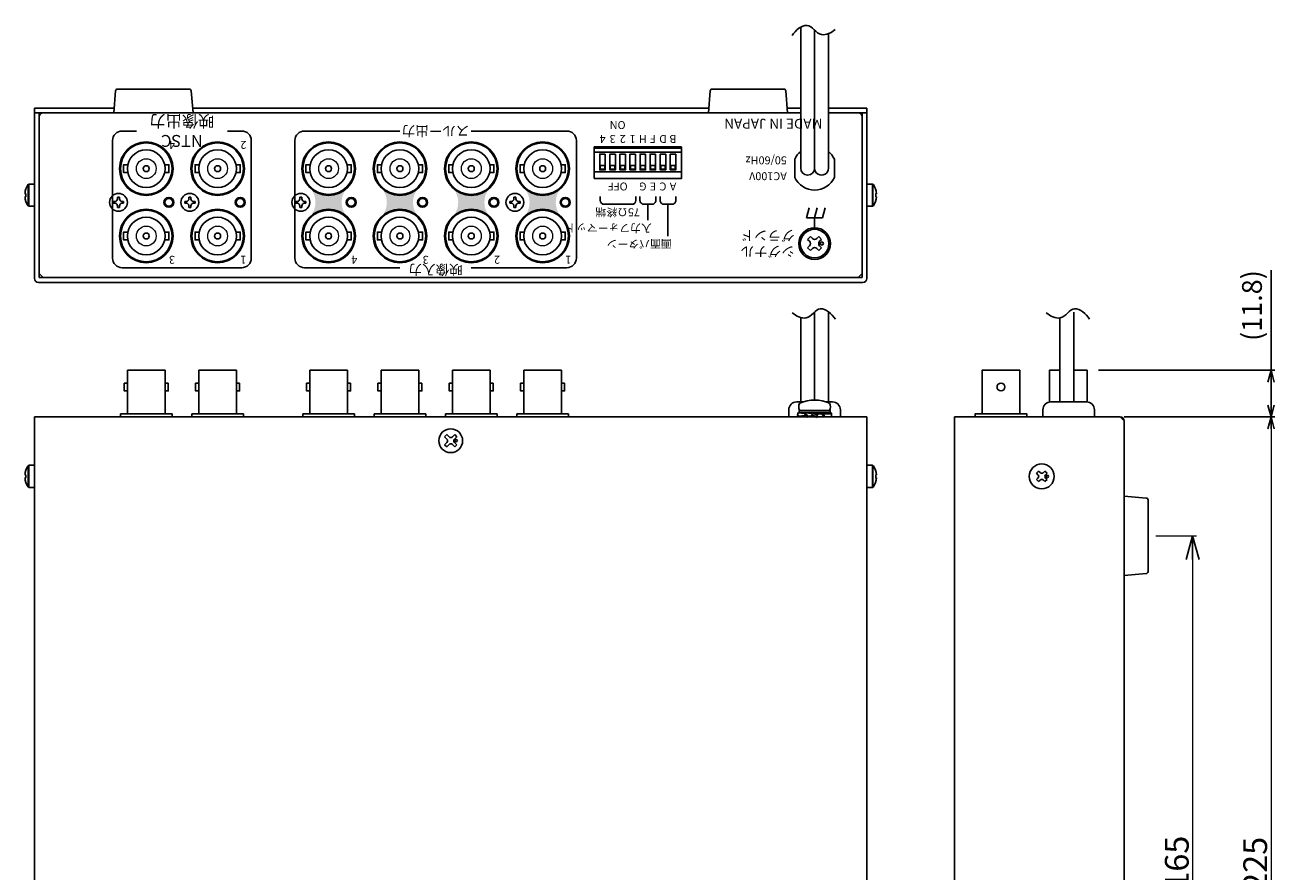
# Model space of a CAD drawing. Extents: x 271 to 975, y 295 to 722.
# Drawn here: x 660 to 975, y 508 to 722 of the extents above; entities that cross this region are included whole.
import ezdxf

# ---------------------------------------------------------------- set-up
doc = ezdxf.new("R2010")
doc.units = 0
doc.layers.get('0').update_dxf_attribs({"linetype": 'CONTINUOUS'})
doc.layers.get('DEFPOINTS').update_dxf_attribs({"linetype": 'CONTINUOUS'})
for name, color, linetype in [('1', 7, 'CONTINUOUS'), ('ねじ', 54, 'CONTINUOUS'), ('カバー', 4, 'CONTINUOUS'), ('シャーシ', 7, 'CONTINUOUS'), ('シルク印刷シャーシ', 6, 'CONTINUOUS'), ('寸法', 7, 'CONTINUOUS'), ('部品', 1, 'CONTINUOUS')]:
    doc.layers.add(name, color=color, linetype=linetype)
doc.styles.add('jyo_0', font='simplex.shx', dxfattribs={"width": 0.8, "bigfont": 'bigfont.shx'})
doc.styles.add('SIMPLEX', font='simplex.shx', dxfattribs={"width": 0.8, "bigfont": 'bigfont.shx'})
doc.dimstyles.new('ARTICS2', dxfattribs={"dimtxt": 3, "dimasz": 3, "dimexe": 1, "dimexo": 1, "dimgap": 1, "dimtad": 1, "dimtoh": 1, "dimdec": 1, "dimdsep": 46, "dimtxsty": 'Standard', "dimblk": 'OPEN30', "dimcen": 0, "dimclrd": 256, "dimclrt": 6, "dimadec": 0, "dimazin": 0, "dimtfac": 1, "dimtdec": 1, "dimtmove": 0, "dimatfit": 3, "dimldrblk": 'OPEN30', "dimfxl": 1, "dimtolj": 1, "dimtzin": 0, "dimlwd": 13, "dimlwe": 13, "dimarcsym": 0})
doc.dimstyles.new('ARTICS4', dxfattribs={"dimtxt": 3, "dimasz": 3, "dimexe": 1, "dimexo": 1, "dimgap": 1, "dimtad": 1, "dimdsep": 46, "dimtxsty": 'Standard', "dimblk": 'OPEN30', "dimcen": 0, "dimclrt": 6, "dimadec": 0, "dimazin": 0, "dimtfac": 1, "dimtmove": 0, "dimatfit": 3, "dimldrblk": 'OPEN30', "dimfxl": 1, "dimtolj": 1, "dimtzin": 0, "dimarcsym": 0})

# ---------------------------------------------------------------- blocks, each defined once
blk = doc.blocks.new('ネジ サラ M3_天面')
at = {"layer": '1', "color": 7, "linetype": 'Continuous'}
for p, q in [((-1.01, 1.54), (-1.54, 1.01)), ((-1.54, 1.01), (-0.95, 0.42)), ((-1.01, 1.54), (-0.42, 0.95)), ((1.01, 1.54), (0.42, 0.95)), ((1.54, 1.01), (0.95, 0.42)), ((1.01, 1.54), (1.54, 1.01)), ((-0.95, -0.42), (-1.54, -1.01)), ((-1.54, -1.01), (-1.01, -1.54)), ((-0.42, -0.95), (-1.01, -1.54)), ((0.42, -0.95), (1.01, -1.54)), ((0.95, -0.42), (1.54, -1.01)), ((1.54, -1.01), (1.01, -1.54))]:
    blk.add_line(p, q, dxfattribs=at)
for centre, radius in [((0, 0), 3), ((-1.38, 0), 0.3)]:
    blk.add_circle(centre, radius, dxfattribs=at)
for centre, start, end in [((-1.38, 0), 315, 45), ((0, 1.38), 225, 315), ((1.38, 0), 135, 225), ((0, -1.38), 45, 135)]:
    blk.add_arc(centre, 0.6, start, end, dxfattribs=at)
blk = doc.blocks.new('ネジ バインド M3_天面')
at = {"layer": '1', "color": 7, "linetype": 'Continuous'}
for p, q in [((-0.795494, 1.325824), (-1.325824, 0.795494)), ((-1.325824, 0.795494), (-0.954594, 0.424264)), ((-0.795494, 1.325824), (-0.424264, 0.954594)), ((0.795496, 1.325824), (0.424264, 0.954594)), ((0.795496, 1.325824), (1.325826, 0.795494)), ((1.325826, 0.795494), (0.954594, 0.424264)), ((-0.954594, -0.424264), (-1.325824, -0.795496)), ((-1.325824, -0.795496), (-0.795494, -1.325826)), ((-0.424264, -0.954594), (-0.795494, -1.325826)), ((0.424264, -0.954594), (0.795496, -1.325826)), ((1.325826, -0.795496), (0.795496, -1.325826)), ((0.954594, -0.424264), (1.325826, -0.795496))]:
    blk.add_line(p, q, dxfattribs=at)
for centre, radius in [((0, 0), 3.15), ((-1.379388, 0.00053), 0.3)]:
    blk.add_circle(centre, radius, dxfattribs=at)
for centre, start, end in [((-1.378858, 0), 315, 45), ((0, 1.378858), 225, 315), ((1.378858, 0), 135, 225), ((0, -1.378858), 45, 135)]:
    blk.add_arc(centre, 0.6, start, end, dxfattribs=at)
blk = doc.blocks.new('ゴム足H6')
at = {"layer": '1'}
for p, q in [((-9.538, -5.542), (-10, 0)), ((10, 0), (-10, 0)), ((10, 0), (9.538, -5.542)), ((9.04, -6), (-9.04, -6))]:
    blk.add_line(p, q, dxfattribs=at)
for centre, start, end in [((-9.04, -5.5), 184.82077, 270), ((-9.04, -5.501), 184.70651, 270), ((9.04, -5.5), 270, 355.17924), ((9.04, -5.5), 270, 355.17924)]:
    blk.add_arc(centre, 0.5, start, end, dxfattribs=at)
blk = doc.blocks.new('ネジ なべ M26_天面')
at = {"layer": 'ねじ', "linetype": 'Continuous'}
for p, q in [((-0.85, 0.25), (-1.3, 0.25)), ((-0.25, 1.3), (-0.25, 0.85)), ((0.25, 1.3), (0.25, 0.85)), ((1.3, 0.25), (0.85, 0.25)), ((-0.85, -0.25), (-1.3, -0.25)), ((-0.25, -0.85), (-0.25, -1.3)), ((0.25, -0.85), (0.25, -1.3)), ((1.3, -0.25), (0.85, -0.25))]:
    blk.add_line(p, q, dxfattribs=at)
for points in [[(-1.3, 0.25), (-1.3, -0.25)], [(0.25, 1.3), (-0.25, 1.3)], [(1.3, -0.25), (1.3, 0.25)], [(-0.25, -1.3), (0.25, -1.3)]]:
    blk.add_lwpolyline(points, dxfattribs=at)
blk.add_circle((0, 0), 2.25, dxfattribs=at)
for centre, start, end in [((-0.85, 0.85), 270, 0), ((0.85, 0.85), 180, 270), ((-0.85, -0.85), 0, 90), ((0.85, -0.85), 90, 180)]:
    blk.add_arc(centre, 0.6, start, end, dxfattribs=at)
blk = doc.blocks.new('アース端子M499SC01 天面')
at = {"layer": '1', "color": 160, "linetype": 'Continuous'}
for p, q in [((-1.768, 1.06), (-1.06, 1.768)), ((-1.768, 1.06), (-1.272, 0.566)), ((-1.06, 1.768), (-0.566, 1.272)), ((0.566, 1.272), (1.062, 1.768)), ((1.062, 1.768), (1.768, 1.06)), ((1.274, 0.566), (1.768, 1.06)), ((-1.768, -1.062), (-1.272, -0.566)), ((-1.768, -1.062), (-1.06, -1.768)), ((-1.06, -1.768), (-0.566, -1.274)), ((0.566, -1.274), (1.062, -1.768)), ((1.062, -1.768), (1.768, -1.062)), ((1.274, -0.566), (1.768, -1.062))]:
    blk.add_line(p, q, dxfattribs=at)
for centre, radius in [((0, 0), 4), ((0, 0), 3.6), ((-1.838, -0.002), 0.4)]:
    blk.add_circle(centre, radius, dxfattribs=at)
for centre, start, end in [((-1.838, 0), 315, 45), ((0, 1.838), 225, 315), ((1.838, 0), 134.89859, 225.1014), ((0, -1.838), 44.89859, 135.1014)]:
    blk.add_arc(centre, 0.8, start, end, dxfattribs=at)
blk = doc.blocks.new('_OPEN30')
at = {"color": 0, "linetype": 'ByBlock'}
for p, q in [((-1, 0.267949), (0, 0)), ((0, 0), (-1, -0.267949)), ((0, 0), (-1, 0))]:
    blk.add_line(p, q, dxfattribs=at)
blk = doc.blocks.new('*D95')
at = {"layer": 'DEFPOINTS', "color": 0, "linetype": 'Continuous'}
for p in [(938.31, 623.1), (938.61, 398.1), (974.45, 398.1)]:
    blk.add_point(p, dxfattribs=at)
at = {"layer": '寸法', "color": 0, "linetype": 'Continuous', "lineweight": 13}
for p, q in [((939.31, 623.1), (975.45, 623.1)), ((939.61, 398.1), (975.45, 398.1))]:
    blk.add_line(p, q, dxfattribs=at)
at = {"layer": '寸法', "linetype": 'Continuous', "lineweight": 13}
blk.add_line((974.45, 620.1), (974.45, 401.1), dxfattribs=at)
at = {"layer": '寸法', "linetype": 'Continuous', "lineweight": 13, "xscale": 3, "yscale": 3, "zscale": 3}
for p, rotation in [((974.45, 623.1), 90), ((974.45, 398.1), 270)]:
    blk.add_blockref('_OPEN30', p, dxfattribs=dict(at, rotation=rotation))
at = {"layer": '寸法', "color": 6, "linetype": 'Continuous', "insert": (970.45, 510.31), "char_height": 6, "attachment_point": 5, "rotation": 90, "style": 'jyo_0'}
blk.add_mtext('\\A1;225', dxfattribs=at)
blk = doc.blocks.new('*D96')
at = {"layer": 'DEFPOINTS', "color": 0, "linetype": 'Continuous'}
for p in [(943.41, 593.1), (943.41, 428.1), (954.68, 428.1)]:
    blk.add_point(p, dxfattribs=at)
at = {"layer": '寸法', "color": 0, "linetype": 'Continuous', "lineweight": 13}
for p, q in [((945.41, 593.1), (955.68, 593.1)), ((945.41, 428.1), (955.68, 428.1))]:
    blk.add_line(p, q, dxfattribs=at)
at = {"layer": '寸法', "linetype": 'Continuous', "lineweight": 13}
blk.add_line((954.68, 587.1), (954.68, 434.1), dxfattribs=at)
at = {"layer": '寸法', "linetype": 'Continuous', "lineweight": 13, "xscale": 6, "yscale": 6, "zscale": 6}
for p, rotation in [((954.68, 593.1), 90), ((954.68, 428.1), 270)]:
    blk.add_blockref('_OPEN30', p, dxfattribs=dict(at, rotation=rotation))
at = {"layer": '寸法', "color": 6, "linetype": 'Continuous', "insert": (950.68, 510.6), "char_height": 6, "attachment_point": 5, "rotation": 90, "style": 'jyo_0'}
blk.add_mtext('\\A1;165', dxfattribs=at)
blk = doc.blocks.new('ネジ バインド M3_外観図用')
at = {"layer": 'ねじ', "linetype": 'Continuous', "lineweight": 15}
blk.add_line((1.62, -2.67), (1.62, 2.67), dxfattribs=at)
at = {"layer": 'ねじ', "linetype": 'Continuous'}
blk.add_lwpolyline([(0, -2.8), (1.4, -2.8), (1.4, 2.8), (0, 2.8)], close=True, dxfattribs=at)
blk.add_lwpolyline([(2.39, 0.37), (2.21, 0.37), (2.21, -0.37), (2.39, -0.37)], dxfattribs=at)
at = {"layer": 'ねじ', "linetype": 'Continuous', "lineweight": 15}
for centre, start, end in [((1.4, 2.53), 32.336, 90), ((1.4, -2.53), 270, 327.664)]:
    blk.add_arc(centre, 0.27, start, end, dxfattribs=at)
at = {"layer": 'ねじ', "linetype": 'Continuous'}
for start, end in [(4.2438, 32.336), (327.664, 355.7562)]:
    blk.add_arc((-2.6, 0), 5, start, end, dxfattribs=at)
blk = doc.blocks.new('*D100')
at = {"layer": 'DEFPOINTS', "color": 0, "linetype": 'Continuous'}
for p in [(929.96, 634.9), (936.41, 623.1), (974.45, 623.1)]:
    blk.add_point(p, dxfattribs=at)
at = {"layer": '寸法', "color": 0, "linetype": 'Continuous', "lineweight": -2}
for p, q in [((974.45, 634.9), (974.45, 660.12)), ((930.96, 634.9), (975.45, 634.9)), ((974.45, 626.1), (974.45, 631.9)), ((937.41, 623.1), (975.45, 623.1))]:
    blk.add_line(p, q, dxfattribs=at)
at = {"layer": '寸法', "color": 0, "linetype": 'Continuous', "lineweight": -2, "xscale": 3, "yscale": 3, "zscale": 3}
for p, rotation in [((974.45, 634.9), 90), ((974.45, 623.1), 270)]:
    blk.add_blockref('_OPEN30', p, dxfattribs=dict(at, rotation=rotation))
at = {"layer": '寸法', "color": 6, "linetype": 'Continuous', "insert": (969.64, 651.21), "char_height": 5, "attachment_point": 5, "rotation": 90, "style": 'SIMPLEX'}
blk.add_mtext('\\A1;(11.8)', dxfattribs=at)

msp = doc.modelspace()

# ---------------------------------------------------------------- hatches: boundary and pattern name
at = {"layer": 'シルク印刷シャーシ', "linetype": 'Continuous'}
h = msp.add_hatch(color=6, dxfattribs=at)
h.dxf.hatch_style = 1
h.paths.add_polyline_path([(741.136, 680.605, -0.3707754), (732.27, 680.605, -0.3388794), (732.27, 673.918, -0.3707754), (741.136, 673.918, -0.3388794)])
h = msp.add_hatch(color=6, dxfattribs=at)
h.dxf.hatch_style = 1
h.paths.add_polyline_path([(759.136, 680.605, -0.3707754), (750.27, 680.605, -0.3388794), (750.27, 673.918, -0.3707754), (759.136, 673.918, -0.3388794)])
h = msp.add_hatch(color=6, dxfattribs=at)
h.dxf.hatch_style = 1
h.paths.add_polyline_path([(777.136, 680.605, -0.3707754), (768.27, 680.605, -0.3388794), (768.27, 673.918, -0.3707754), (777.136, 673.918, -0.3388794)])
h = msp.add_hatch(color=6, dxfattribs=at)
h.dxf.hatch_style = 1
h.paths.add_polyline_path([(795.136, 680.605, -0.3707754), (786.27, 680.605, -0.3388794), (786.27, 673.918, -0.3707754), (795.136, 673.918, -0.3388794)])

# ---------------------------------------------------------------- linework, layer by layer
at = {"color": 20, "linetype": 'Continuous'}
for points in [[(685.153, 631.646), (685.953, 631.646), (685.953, 629.666), (685.153, 629.666)], [(696.253, 631.646), (695.453, 631.646), (695.453, 629.666), (696.253, 629.666)], [(703.153, 631.646), (703.953, 631.646), (703.953, 629.666), (703.153, 629.666)], [(714.253, 631.646), (713.453, 631.646), (713.453, 629.666), (714.253, 629.666)], [(731.153, 631.646), (731.953, 631.646), (731.953, 629.666), (731.153, 629.666)], [(742.253, 631.646), (741.453, 631.646), (741.453, 629.666), (742.253, 629.666)], [(749.153, 631.646), (749.953, 631.646), (749.953, 629.666), (749.153, 629.666)], [(760.253, 631.646), (759.453, 631.646), (759.453, 629.666), (760.253, 629.666)], [(767.153, 631.646), (767.953, 631.646), (767.953, 629.666), (767.153, 629.666)], [(778.253, 631.646), (777.453, 631.646), (777.453, 629.666), (778.253, 629.666)], [(785.153, 631.646), (785.953, 631.646), (785.953, 629.666), (785.153, 629.666)], [(796.253, 631.646), (795.453, 631.646), (795.453, 629.666), (796.253, 629.666)]]:
    msp.add_lwpolyline(points, close=True, dxfattribs=at)
at = {"layer": '1', "color": 7, "linetype": 'Continuous'}
for p, q in [((855.803, 685.856), (855.803, 721.488)), ((859.303, 685.861), (859.303, 720.711)), ((862.803, 685.866), (862.803, 719.853)), ((862.798, 649.68), (862.798, 626.896)), ((855.798, 648.171), (855.798, 626.896)), ((859.298, 649.56), (859.298, 627.372)), ((921.174, 648.171), (921.174, 626.896)), ((924.674, 649.56), (924.674, 626.896))]:
    msp.add_line(p, q, dxfattribs=at)
at = {"layer": '1', "color": 20, "linetype": 'Continuous'}
for p, q in [((685.953, 634.896), (695.453, 634.896)), ((685.953, 634.896), (685.953, 623.896)), ((695.453, 634.896), (695.453, 623.896)), ((703.953, 634.896), (713.453, 634.896)), ((703.953, 634.896), (703.953, 623.896)), ((713.453, 634.896), (713.453, 623.896)), ((731.953, 634.896), (741.453, 634.896)), ((731.953, 634.896), (731.953, 623.896)), ((741.453, 634.896), (741.453, 623.896)), ((749.953, 634.896), (759.453, 634.896)), ((749.953, 634.896), (749.953, 623.896)), ((759.453, 634.896), (759.453, 623.896)), ((767.953, 634.896), (777.453, 634.896)), ((767.953, 634.896), (767.953, 623.896)), ((777.453, 634.896), (777.453, 623.896)), ((785.953, 634.896), (795.453, 634.896)), ((785.953, 634.896), (785.953, 623.896)), ((795.453, 634.896), (795.453, 623.896)), ((684.203, 623.896), (697.203, 623.896)), ((684.203, 623.896), (684.203, 623.096)), ((697.203, 623.896), (697.203, 623.096)), ((702.203, 623.896), (715.203, 623.896)), ((702.203, 623.896), (702.203, 623.096)), ((715.203, 623.896), (715.203, 623.096)), ((730.203, 623.896), (743.203, 623.896)), ((730.203, 623.896), (730.203, 623.096)), ((743.203, 623.896), (743.203, 623.096)), ((748.203, 623.896), (761.203, 623.896)), ((748.203, 623.896), (748.203, 623.096)), ((761.203, 623.896), (761.203, 623.096)), ((766.203, 623.896), (779.203, 623.896)), ((766.203, 623.896), (766.203, 623.096)), ((779.203, 623.896), (779.203, 623.096)), ((784.203, 623.896), (797.203, 623.896)), ((784.203, 623.896), (784.203, 623.096)), ((797.203, 623.896), (797.203, 623.096))]:
    msp.add_line(p, q, dxfattribs=at)
at = {"layer": '1', "color": 3, "linetype": 'Continuous'}
for p, q in [((852.803, 623.096), (852.803, 624.896)), ((854.803, 626.896), (856.381, 626.896)), ((862.214, 626.896), (863.803, 626.896)), ((865.803, 623.096), (865.803, 624.896)), ((916.913, 623.096), (916.913, 624.896)), ((918.913, 626.896), (927.913, 626.896)), ((929.913, 623.096), (929.913, 624.896)), ((852.803, 623.096), (865.803, 623.096))]:
    msp.add_line(p, q, dxfattribs=at)
at = {"layer": '1', "color": 191, "linetype": 'Continuous'}
for p, q in [((855.408, 624.712), (855.408, 624.212)), ((863.208, 624.712), (855.408, 624.712)), ((863.208, 624.712), (863.208, 624.212)), ((855.108, 624.096), (856.873, 623.991)), ((855.108, 623.303), (857.105, 623.422)), ((855.108, 623.096), (855.108, 623.303)), ((855.108, 623.096), (857.273, 623.225)), ((863.208, 624.212), (855.408, 624.212)), ((856.824, 623.906), (856.967, 624.154)), ((856.962, 624.154), (858.61, 623.996)), ((856.967, 624.154), (858.615, 623.996)), ((857.476, 623.038), (859.308, 623.307)), ((857.476, 623.038), (857.611, 623.274)), ((857.611, 623.274), (859.055, 623.453)), ((858.74, 624.212), (858.49, 623.779)), ((858.49, 623.779), (859.876, 622.979)), ((858.74, 624.212), (860.126, 623.412)), ((861.14, 624.154), (859.308, 623.885)), ((861.004, 623.918), (859.561, 623.739)), ((860.126, 623.412), (859.876, 622.979)), ((861.648, 623.038), (860.001, 623.196)), ((861.14, 624.154), (861.004, 623.918)), ((863.508, 624.096), (861.343, 623.967)), ((863.508, 623.889), (861.511, 623.77)), ((861.794, 623.29), (861.648, 623.038)), ((863.508, 623.096), (861.742, 623.201)), ((863.508, 624.096), (863.508, 623.889))]:
    msp.add_line(p, q, dxfattribs=at)
at = {"layer": '1', "color": 0, "linetype": 'Continuous'}
for p, q in [((863.043, 624.712), (855.563, 624.712)), ((863.048, 624.712), (855.568, 624.712))]:
    msp.add_line(p, q, dxfattribs=at)
at = {"layer": '1', "color": 7, "linetype": 'Continuous'}
for centre, start, end in [((857.553, 685.861), 180.16074, 0), ((861.053, 685.861), 180, 0.16857)]:
    msp.add_arc(centre, 1.75, start, end, dxfattribs=at)
at = {"layer": '1', "color": 3, "linetype": 'Continuous'}
for centre, start, end in [((854.803, 624.896), 90, 180), ((863.803, 624.896), 0, 90), ((918.913, 624.896), 90, 180), ((927.913, 624.896), 0, 90)]:
    msp.add_arc(centre, 2, start, end, dxfattribs=at)
at = {"layer": '1', "color": 0, "linetype": 'Continuous'}
for centre, radius, start, end in [((857.064, 625.643), 1.762, 148.10491, 211.89509), ((859.303, 618.209), 9.163, 65.91053, 114.08946), ((861.552, 625.643), 1.762, 328.10491, 31.89508)]:
    msp.add_arc(centre, radius, start, end, dxfattribs=at)
at = {"layer": '1', "color": 191, "linetype": 'Continuous'}
for centre, radius, start, end in [((856.782, 623.596), 1.748, 163.37539, 196.62461), ((856.962, 623.699), 1.897, 167.92841, 192.07159), ((858.903, 624.787), 2.258, 202.98251, 230.7869), ((859.046, 625.036), 2.258, 202.98251, 230.7869), ((859.569, 622.156), 2.258, 22.98251, 50.7869), ((859.712, 622.404), 2.258, 22.98251, 50.7869), ((861.833, 623.596), 1.748, 343.37539, 16.62461), ((861.653, 623.493), 1.897, 347.92841, 12.07159)]:
    msp.add_arc(centre, radius, start, end, dxfattribs=at)
at = {"layer": '1', "color": 7, "linetype": 'Continuous'}
for points in [[(864.524, 720.9), (864.002, 720.498), (862.971, 719.779), (860.811, 719.326), (859.227, 720.785), (857.453, 722.389), (855.085, 721.199), (854.114, 720.019), (853.625, 719.334)], [(853.651, 649.374), (854.173, 648.973), (855.205, 648.254), (857.365, 647.801), (858.949, 649.26), (860.723, 650.863), (863.091, 649.674), (864.061, 648.493), (864.551, 647.809)], [(917.761, 649.374), (918.283, 648.973), (919.315, 648.254), (921.475, 647.801), (923.059, 649.26), (924.833, 650.863), (927.201, 649.674), (928.171, 648.493), (928.661, 647.809)]]:
    msp.add_open_spline(points, degree=3, knots=[0, 0, 0, 0, 1.9753411, 3.8020344, 6.0075314, 8.1128625, 10.2981792, 12.8226921, 12.8226921, 12.8226921, 12.8226921], dxfattribs=at)
at = {"layer": 'カバー', "color": 4, "linetype": 'Continuous'}
for p, q in [((662.503, 701.061), (682.603, 701.061)), ((662.503, 701.061), (662.503, 658.061)), ((702.403, 701.061), (832.603, 701.061)), ((852.403, 701.061), (855.803, 701.061)), ((862.803, 701.061), (872.503, 701.061)), ((872.503, 701.061), (872.503, 658.061)), ((663.503, 657.061), (871.503, 657.061)), ((662.503, 399.096), (662.503, 623.096)), ((662.503, 623.096), (872.503, 623.096)), ((872.503, 399.096), (872.503, 623.096)), ((894.613, 399.096), (894.613, 623.096)), ((894.613, 623.096), (936.413, 623.096)), ((936.413, 623.096), (937.413, 622.096)), ((937.413, 622.096), (937.413, 420.096))]:
    msp.add_line(p, q, dxfattribs=at)
at = {"layer": 'カバー', "color": 4}
for p, q in [((662.503, 699.861), (855.803, 699.861)), ((663.703, 699.861), (663.703, 658.261)), ((862.803, 699.861), (872.503, 699.861)), ((871.303, 699.861), (871.303, 658.261)), ((663.703, 658.261), (871.303, 658.261))]:
    msp.add_line(p, q, dxfattribs=at)
at = {"layer": 'カバー', "linetype": 'Continuous'}
for p, q in [((855.103, 623.096), (863.503, 623.096)), ((855.108, 623.096), (863.508, 623.096))]:
    msp.add_line(p, q, dxfattribs=at)
at = {"layer": 'カバー', "color": 4, "linetype": 'Continuous'}
for centre, start, end in [((663.503, 658.061), 180, 270), ((871.503, 658.061), 270, 0)]:
    msp.add_arc(centre, 1, start, end, dxfattribs=at)
at = {"layer": 'シャーシ', "color": 30, "linetype": 'Continuous'}
for p, q in [((663.703, 659.261), (663.703, 698.861)), ((664.703, 699.861), (855.803, 699.861)), ((862.803, 699.861), (870.303, 699.861)), ((871.303, 659.261), (871.303, 698.861)), ((854.303, 683.57), (854.303, 688.153)), ((864.303, 683.57), (864.303, 688.153)), ((663.703, 659.261), (664.703, 658.261)), ((870.303, 658.261), (871.303, 659.261)), ((664.703, 658.261), (870.303, 658.261)), ((664.703, 623.096), (870.303, 623.096)), ((936.413, 623.096), (895.813, 623.096))]:
    msp.add_line(p, q, dxfattribs=at)
msp.add_lwpolyline([(803.703, 683.261), (825.703, 683.261), (825.703, 691.261), (803.703, 691.261)], close=True, dxfattribs=at)
for centre in [(690.703, 685.761), (708.703, 685.761), (736.703, 685.761), (754.703, 685.761), (772.703, 685.761), (790.703, 685.761), (690.703, 668.761), (708.703, 668.761), (736.703, 668.761), (754.703, 668.761), (772.703, 668.761), (790.703, 668.761)]:
    msp.add_circle(centre, 6.75, dxfattribs=at)
at = {"layer": 'シャーシ', "color": 30}
for centre in [(696.403, 677.261), (714.403, 677.261), (742.403, 677.261), (760.403, 677.261), (778.403, 677.261), (796.403, 677.261)]:
    msp.add_circle(centre, 1.25, dxfattribs=at)
at = {"layer": 'シャーシ', "color": 30, "linetype": 'Continuous'}
for centre, radius, start, end in [((664.703, 698.861), 1, 90, 180), ((870.303, 698.861), 1, 0, 90), ((859.303, 685.861), 5.5, 129.52112, 155.38002), ((859.303, 685.861), 5.5, 24.61998, 50.47892), ((859.303, 685.861), 5.5, 204.61998, 335.38002), ((936.413, 622.096), 1, 0, 90)]:
    msp.add_arc(centre, radius, start, end, dxfattribs=at)
at = {"layer": 'シルク印刷シャーシ', "color": 6, "linetype": 'Continuous'}
for p, q in [((805.243, 678.761), (805.243, 677.761)), ((814.243, 677.761), (814.243, 678.761)), ((806.243, 676.761), (813.243, 676.761)), ((857.973, 675.861), (857.303, 673.361)), ((859.973, 675.861), (859.303, 673.361)), ((861.973, 675.861), (861.303, 673.361)), ((861.303, 673.361), (857.303, 673.361)), ((859.303, 673.361), (859.303, 670.361))]:
    msp.add_line(p, q, dxfattribs=at)
for points in [[(688.203, 695.261), (684.603, 695.261, 0.4142136), (682.203, 692.861), (682.203, 663.161, 0.4142136), (684.603, 660.761), (714.803, 660.761, 0.4142136), (717.203, 663.161), (717.203, 692.861, 0.4142136), (714.803, 695.261), (711.203, 695.261)], [(754.703, 695.261), (730.603, 695.261, 0.4142136), (728.203, 692.861), (728.203, 663.161, 0.4142136), (730.603, 660.761), (754.703, 660.761)], [(772.703, 660.761), (796.803, 660.761, 0.4142136), (799.203, 663.161), (799.203, 692.861, 0.4142136), (796.803, 695.261), (772.703, 695.261)]]:
    msp.add_lwpolyline(points, format="xyb", dxfattribs=at)
at = {"layer": 'シルク印刷シャーシ', "color": 6, "linetype": 'Continuous', "flags": 128}
for points in [[(819.243, 678.761), (819.243, 677.761, -0.4142136), (818.243, 676.761), (816.243, 676.761, -0.4142136), (815.243, 677.761), (815.243, 678.761)], [(824.323, 678.761), (824.323, 677.761, -0.4142136), (823.323, 676.761), (821.323, 676.761, -0.4142136), (820.323, 677.761), (820.323, 678.761)]]:
    msp.add_lwpolyline(points, format="xyb", dxfattribs=at)
for points in [[(817.243, 676.761), (817.243, 672.761)], [(822.323, 676.761), (822.323, 668.761)]]:
    msp.add_lwpolyline(points, dxfattribs=at)
at = {"layer": 'シルク印刷シャーシ', "color": 6, "linetype": 'Continuous'}
for centre, start, end in [((806.243, 677.761), 180, 270), ((813.243, 677.761), 270, 0)]:
    msp.add_arc(centre, 1, start, end, dxfattribs=at)
at = {"layer": '部品', "color": 1}
msp.add_line((825.703, 689.961), (803.703, 689.961), dxfattribs=at)
for points in [[(825.703, 690.961), (803.703, 690.961)], [(686.057, 684.771), (685.003, 684.771), (685.003, 686.751), (686.057, 686.751)], [(695.348, 684.771), (696.403, 684.771), (696.403, 686.751), (695.348, 686.751)], [(704.057, 684.771), (703.003, 684.771), (703.003, 686.751), (704.057, 686.751)], [(713.348, 684.771), (714.403, 684.771), (714.403, 686.751), (713.348, 686.751)], [(732.057, 684.771), (731.003, 684.771), (731.003, 686.751), (732.057, 686.751)], [(741.348, 684.771), (742.403, 684.771), (742.403, 686.751), (741.348, 686.751)], [(750.057, 684.771), (749.003, 684.771), (749.003, 686.751), (750.057, 686.751)], [(759.348, 684.771), (760.403, 684.771), (760.403, 686.751), (759.348, 686.751)], [(768.057, 684.771), (767.003, 684.771), (767.003, 686.751), (768.057, 686.751)], [(777.348, 684.771), (778.403, 684.771), (778.403, 686.751), (777.348, 686.751)], [(786.057, 684.771), (785.003, 684.771), (785.003, 686.751), (786.057, 686.751)], [(795.348, 684.771), (796.403, 684.771), (796.403, 686.751), (795.348, 686.751)], [(803.703, 684.961), (825.703, 684.961)], [(686.057, 667.771), (685.003, 667.771), (685.003, 669.751), (686.057, 669.751)], [(695.348, 667.771), (696.403, 667.771), (696.403, 669.751), (695.348, 669.751)], [(704.057, 667.771), (703.003, 667.771), (703.003, 669.751), (704.057, 669.751)], [(713.348, 667.771), (714.403, 667.771), (714.403, 669.751), (713.348, 669.751)], [(732.057, 667.771), (731.003, 667.771), (731.003, 669.751), (732.057, 669.751)], [(741.348, 667.771), (742.403, 667.771), (742.403, 669.751), (741.348, 669.751)], [(750.057, 667.771), (749.003, 667.771), (749.003, 669.751), (750.057, 669.751)], [(759.348, 667.771), (760.403, 667.771), (760.403, 669.751), (759.348, 669.751)], [(768.057, 667.771), (767.003, 667.771), (767.003, 669.751), (768.057, 669.751)], [(777.348, 667.771), (778.403, 667.771), (778.403, 669.751), (777.348, 669.751)], [(786.057, 667.771), (785.003, 667.771), (785.003, 669.751), (786.057, 669.751)], [(795.348, 667.771), (796.403, 667.771), (796.403, 669.751), (795.348, 669.751)], [(918.563, 626.865), (918.563, 634.896), (921.174, 634.896)], [(924.674, 634.896), (928.063, 634.896), (928.063, 626.89)], [(899.813, 623.096), (899.813, 623.896), (912.813, 623.896), (912.813, 623.096)]]:
    msp.add_lwpolyline(points, dxfattribs=at)
for points in [[(806.513, 689.435), (805.113, 689.435), (805.113, 685.435), (806.513, 685.435)], [(809.053, 689.435), (807.653, 689.435), (807.653, 685.435), (809.053, 685.435)], [(811.593, 689.435), (810.193, 689.435), (810.193, 685.435), (811.593, 685.435)], [(814.133, 689.435), (812.733, 689.435), (812.733, 685.435), (814.133, 685.435)], [(816.673, 689.435), (815.273, 689.435), (815.273, 685.435), (816.673, 685.435)], [(819.213, 689.435), (817.813, 689.435), (817.813, 685.435), (819.213, 685.435)], [(821.753, 689.435), (820.353, 689.435), (820.353, 685.435), (821.753, 685.435)], [(824.293, 689.435), (822.893, 689.435), (822.893, 685.435), (824.293, 685.435)], [(911.063, 634.896), (911.063, 623.896), (901.563, 623.896), (901.563, 634.896)]]:
    msp.add_lwpolyline(points, close=True, dxfattribs=at)
at = {"layer": '部品', "color": 1, "linetype": 'Continuous'}
for points in [[(806.391, 685.635), (805.235, 685.635), (805.235, 686.598), (806.391, 686.598)], [(808.931, 685.635), (807.775, 685.635), (807.775, 686.598), (808.931, 686.598)], [(811.471, 685.635), (810.315, 685.635), (810.315, 686.598), (811.471, 686.598)], [(814.011, 685.635), (812.855, 685.635), (812.855, 686.598), (814.011, 686.598)], [(816.551, 685.635), (815.395, 685.635), (815.395, 686.598), (816.551, 686.598)], [(819.091, 685.635), (817.935, 685.635), (817.935, 686.598), (819.091, 686.598)], [(821.631, 685.635), (820.475, 685.635), (820.475, 686.598), (821.631, 686.598)], [(824.171, 685.635), (823.015, 685.635), (823.015, 686.598), (824.171, 686.598)]]:
    msp.add_lwpolyline(points, close=True, dxfattribs=at)
at = {"layer": '部品', "color": 1}
for centre, radius in [((690.703, 685.761), 6.5), ((708.703, 685.761), 6.5), ((736.703, 685.761), 6.5), ((754.703, 685.761), 6.5), ((772.703, 685.761), 6.5), ((790.703, 685.761), 6.5), ((690.703, 685.761), 4.75), ((708.703, 685.761), 4.75), ((736.703, 685.761), 4.75), ((754.703, 685.761), 4.75), ((772.703, 685.761), 4.75), ((790.703, 685.761), 4.75), ((690.703, 685.761), 0.75), ((708.703, 685.761), 0.75), ((736.703, 685.761), 0.75), ((754.703, 685.761), 0.75), ((772.703, 685.761), 0.75), ((790.703, 685.761), 0.75), ((696.403, 677.261), 1), ((714.403, 677.261), 1), ((742.403, 677.261), 1), ((760.403, 677.261), 1), ((778.403, 677.261), 1), ((796.403, 677.261), 1), ((690.703, 668.761), 6.5), ((708.703, 668.761), 6.5), ((736.703, 668.761), 6.5), ((754.703, 668.761), 6.5), ((772.703, 668.761), 6.5), ((790.703, 668.761), 6.5), ((690.703, 668.761), 4.75), ((708.703, 668.761), 4.75), ((736.703, 668.761), 4.75), ((754.703, 668.761), 4.75), ((772.703, 668.761), 4.75), ((790.703, 668.761), 4.75), ((690.703, 668.761), 0.75), ((708.703, 668.761), 0.75), ((736.703, 668.761), 0.75), ((754.703, 668.761), 0.75), ((772.703, 668.761), 0.75), ((790.703, 668.761), 0.75), ((906.313, 630.656), 0.99)]:
    msp.add_circle(centre, radius, dxfattribs=at)
at = {"layer": '部品', "color": 1, "linetype": 'Continuous', "lineweight": 15}
for centre in [(690.703, 685.761), (708.703, 685.761), (736.703, 685.761), (754.703, 685.761), (772.703, 685.761), (790.703, 685.761), (690.703, 668.761), (708.703, 668.761), (736.703, 668.761), (754.703, 668.761), (772.703, 668.761), (790.703, 668.761)]:
    msp.add_circle(centre, 2.5, dxfattribs=at)

# ---------------------------------------------------------------- block references
at = {"layer": 'ねじ', "color": 7, "linetype": 'Continuous', "xscale": -1}
for p in [(662.503, 679.061), (662.503, 608.096)]:
    msp.add_blockref('ネジ バインド M3_外観図用', p, dxfattribs=at)
at = {"layer": 'ねじ', "color": 7, "linetype": 'Continuous'}
for p in [(872.503, 679.061), (872.503, 608.096)]:
    msp.add_blockref('ネジ バインド M3_外観図用', p, dxfattribs=at)
for name, p, rotation in [('ネジ なべ M26_天面', (683.703, 677.261), 180), ('ネジ なべ M26_天面', (701.703, 677.261), 180), ('ネジ なべ M26_天面', (729.703, 677.261), 180), ('ネジ なべ M26_天面', (783.703, 677.261), 180), ('ネジ サラ M3_天面', (767.503, 617.098), 180), ('ネジ バインド M3_天面', (916.613, 608.096), 180), ('ゴム足H6', (937.413, 593.096), 89.99999999999999)]:
    msp.add_blockref(name, p, dxfattribs=dict(at, rotation=rotation))
at = {"layer": 'ねじ', "linetype": 'Continuous', "rotation": 180}
msp.add_blockref('アース端子M499SC01 天面', (859.303, 666.861), dxfattribs=at)
at = {"layer": '部品', "color": 7, "linetype": 'Continuous', "rotation": 180}
for p in [(692.503, 699.861), (842.503, 699.861)]:
    msp.add_blockref('ゴム足H6', p, dxfattribs=at)

# ---------------------------------------------------------------- texts
at = {"layer": 'シルク印刷シャーシ', "color": 6, "linetype": 'Continuous', "rotation": 180, "style": 'SIMPLEX'}
for s, width, insert, char_height, attachment_point in [('NTSC 映像出力', 26.15085, (699.703, 695.261), 3, 5), ('{\\W1;ON}', 5.78751, (809.623, 696.761), 2, 5), ('{\\W1;4}', 3.84668, (805.813, 693.261), 2, 5), ('{\\W1;3}', 3.84668, (808.353, 693.261), 2, 5), ('{\\W1;2}', 3.84668, (810.893, 693.261), 2, 5), ('{\\W1;1}', 3.84668, (813.433, 693.261), 2, 5), ('{\\W1;H}', 3.84668, (815.973, 693.261), 2, 5), ('{\\W1;F}', 3.84668, (818.513, 693.261), 2, 5), ('{\\W1;D}', 3.84668, (821.053, 693.261), 2, 5), ('{\\W1;B}', 3.84668, (823.593, 693.261), 2, 5), ('{\\W1;OFF}', 5.78751, (809.623, 681.261), 2, 5), ('{\\W1;G}', 3.84668, (815.973, 681.261), 2, 5), ('{\\W1;E}', 3.84668, (818.513, 681.261), 2, 5), ('{\\W1;C}', 3.84668, (821.053, 681.261), 2, 5), ('{\\W1;A}', 3.84668, (823.593, 681.261), 2, 5), ('{\\W1;75Ω終端}', 10.90024, (809.623, 674.761), 2, 5), ('入力フォーマット', 15.99361, (818.243, 670.761), 2, 4), ('{\\W1;画面パターン}', 14.57046, (823.243, 666.761), 2, 4), ('{\\W1;映像入力}', 17.04991, (763.703, 660.261), 2.5, 5)]:
    msp.add_mtext_dynamic_manual_height_columns(s, width=width, gutter_width=17.5, heights=[0], dxfattribs=dict(at, insert=insert, char_height=char_height, attachment_point=attachment_point))
at = {"layer": 'シルク印刷シャーシ', "linetype": 'Continuous', "rotation": 180}
for s, insert, char_height, width, attachment_point, style in [('{\\W1;MADE IN JAPAN}', (861.303, 698.361), 2.5, 32.9855, 7, 'SIMPLEX'), ('\\A1;{\\W1;50/60Hz}', (852.303, 687.861), 2, 18.1117, 4, 'jyo_0'), ('{\\W1;AC100V}', (852.303, 683.861), 2, 18.11169, 4, 'jyo_0'), ('{\\W1;グランド}', (854.303, 668.861), 2.5, 11.44505, 4, 'jyo_0'), ('{\\W1;シグナル}', (854.303, 664.861), 2.5, 11.52641, 4, 'jyo_0')]:
    msp.add_mtext(s, dxfattribs=dict(at, insert=insert, char_height=char_height, width=width, attachment_point=attachment_point, style=style))
at = {"layer": 'シルク印刷シャーシ', "linetype": 'Continuous', "attachment_point": 5, "rotation": 180, "style": 'SIMPLEX'}
for s, width, insert, char_height in [('{\\W1;スルー出力}', 16.56879, (763.703, 695.261), 2.5), ('{\\W1;4}', 3.84668, (697.203, 691.761), 2), ('{\\W1;2}', 3.84668, (715.203, 691.761), 2), ('{\\W1;3}', 3.84668, (697.203, 662.761), 2), ('{\\W1;1}', 3.84668, (715.203, 662.761), 2), ('{\\W1;4}', 3.84668, (743.203, 662.761), 2), ('{\\W1;3}', 3.84668, (761.203, 662.761), 2), ('{\\W1;2}', 3.84668, (779.203, 662.761), 2), ('{\\W1;1}', 3.84668, (797.203, 662.761), 2)]:
    msp.add_mtext_dynamic_manual_height_columns(s, width=width, gutter_width=17.5, heights=[0], dxfattribs=dict(at, insert=insert, char_height=char_height))

# ---------------------------------------------------------------- dimensions: what is measured, and where the dimension line sits
at = {"layer": '寸法', "color": 7, "linetype": 'Continuous'}
dim = msp.add_linear_dim(base=(974.451, 623.096), p1=(929.965, 634.896), p2=(936.413, 623.096), angle=90, text='(<>)', dimstyle='ARTICS4', override={"dimtxt": 5, "dimtxsty": 'SIMPLEX'}, dxfattribs=at)
dim.commit()
dim.dimension.update_dxf_attribs({"geometry": '*D100', "text_midpoint": (974.451, 651.213), "dimtype": 160})
for base, p1, p2, override, picture, middle in [((974.451, 398.096), (938.315, 623.096), (938.613, 398.096), {"dimtxt": 6, "dimtxsty": 'jyo_0'}, '*D95', (974.451, 510.306)), ((954.676, 428.096), (943.413, 593.096), (943.413, 428.096), {"dimtxt": 6, "dimasz": 6, "dimexo": 2, "dimgap": 1, "dimtxsty": 'jyo_0', "dimtol": 0, "dimlim": 0, "dimtp": 2, "dimtm": 2, "dimtdec": 0}, '*D96', (954.676, 510.596))]:
    dim = msp.add_linear_dim(base=base, p1=p1, p2=p2, angle=90, dimstyle='ARTICS2', override=override, dxfattribs=at)
    dim.commit()
    dim.dimension.update_dxf_attribs({"geometry": picture, "text_midpoint": middle, "dimtype": 160})

doc.saveas('drawing.dxf')
